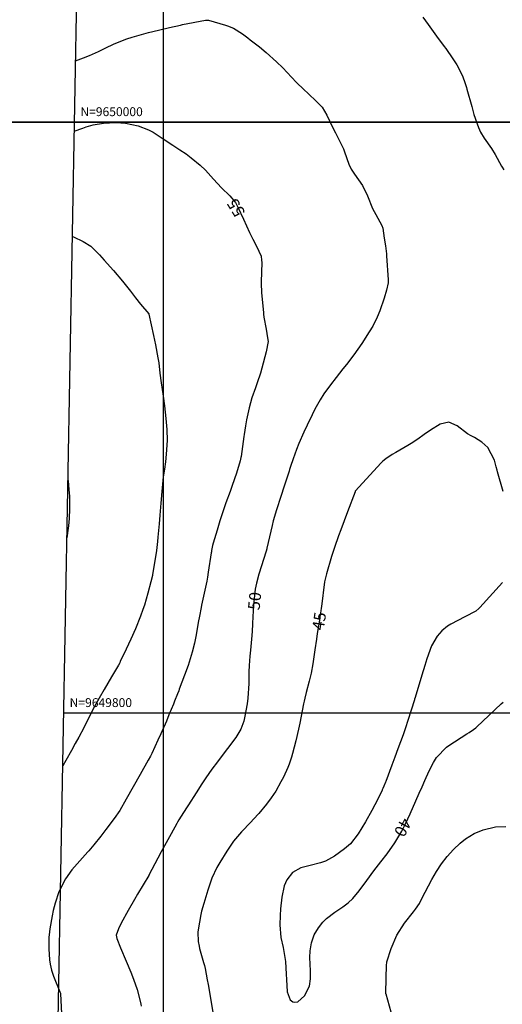
# Model space of a CAD drawing. Units: inches. Extents: x 406000 to 435061, y 9648371 to 9652000.
# Drawn here: x 406351 to 406515, y 9649701 to 9650035 of the extents above; entities that cross this region are included whole.
import ezdxf
from ezdxf.enums import TextEntityAlignment as Align

# ---------------------------------------------------------------- set-up
doc = ezdxf.new("R2010")
doc.units = ezdxf.units.IN
doc.header["$MEASUREMENT"] = 0
for name, color, linetype in [('0_MALHA', 7, 'Continuous'), ('Curvas Mestras', 32, 'Continuous'), ('FOTOS', 253, 'Continuous'), ('malha-lin', 8, 'Continuous'), ('malha-txt', 2, 'Continuous')]:
    doc.layers.add(name, color=color, linetype=linetype)
doc.styles.add('L50', font='ROMANS.SHX', dxfattribs={"height": 0.00125})
doc.styles.add('Style-STANDARD', font='STANDARD.shx')
picture_1 = doc.add_image_def('image1.tif', size_in_pixel=(3334, 3334))
picture_2 = doc.add_image_def('image2.tif', size_in_pixel=(3334, 3334))

msp = doc.modelspace()

# ---------------------------------------------------------------- linework, layer by layer
at = {"layer": '0_MALHA'}
msp.add_lwpolyline([(406823.12, 9650994.14), (406794.63, 9649434.4), (406359.7, 9649442.35), (406388.2, 9651002.09)], close=True, dxfattribs=at)
at = {"layer": 'Curvas Mestras', "flags": 128}
for points, elevation in [([(406370.27, 9650020.7), (406372.98, 9650021.71), (406374.98, 9650022.51), (406377.99, 9650023.89), (406380.33, 9650025), (406383.33, 9650026.42), (406387.61, 9650028.15), (406389.38, 9650028.71), (406393.37, 9650029.82), (406395, 9650030.25), (406398.28, 9650031.09), (406402.04, 9650032.03), (406405.74, 9650032.82), (406406.49, 9650032.96), (406414.27, 9650034.47), (406414.63, 9650034.51), (406415.23, 9650034.46), (406421.02, 9650032.81), (406421.71, 9650032.59), (406423.7, 9650031.77), (406426.77, 9650029.84), (406428.53, 9650028.53), (406429.4, 9650027.86), (406432.47, 9650025.44), (406434.77, 9650023.53), (406438.31, 9650020.39), (406440.42, 9650018.34), (406443.4, 9650015.18), (406445.01, 9650013.39), (406445.42, 9650013), (406447.17, 9650011.36), (406449.33, 9650009.33), (406451.46, 9650007.26), (406453.74, 9650004.99), (406455.32, 9650002.33), (406457.28, 9649998.26), (406458.29, 9649996.3), (406459.98, 9649992.99), (406460.91, 9649990.95), (406461.33, 9649989.91), (406462.81, 9649985.69), (406463.52, 9649984.01), (406464.67, 9649982.35), (406467.41, 9649978.51), (406469.06, 9649975), (406470.81, 9649970.77), (406471.87, 9649968.75), (406473.97, 9649964.99), (406474.28, 9649964.07), (406474.76, 9649960.69), (406475.12, 9649958.09), (406475.51, 9649955.37), (406475.56, 9649954.75), (406476.05, 9649946.62), (406476.06, 9649946.35), (406476.02, 9649945.54), (406475.48, 9649943.13), (406474.69, 9649940.35), (406473.27, 9649936.09), (406472.4, 9649933.99), (406470.86, 9649930.94), (406469.69, 9649928.98), (406467.14, 9649925.01), (406464.42, 9649921.22), (406461.93, 9649917.97), (406460.78, 9649916.49), (406458.47, 9649913.52), (406456.5, 9649911), (406454.35, 9649908.06), (406453.03, 9649906.01), (406451.27, 9649902.82), (406450.31, 9649900.9), (406448.62, 9649897.36), (406447.54, 9649894.99), (406445.87, 9649891.19), (406445.04, 9649889.15), (406443.91, 9649886.05), (406443.04, 9649883.41), (406442.71, 9649882.35), (406442.54, 9649881.82), (406441.47, 9649878.5), (406440.91, 9649876.75), (406439.77, 9649873.26), (406438.28, 9649868.78), (406437.19, 9649864.99), (406436.82, 9649863.46), (406435.06, 9649855.75), (406435, 9649855.5), (406434.82, 9649854.81), (406434.82, 9649854.79), (406432.34, 9649847.02), (406431.5, 9649843.96), (406431.08, 9649841.88), (406430.66, 9649838.73), (406430.44, 9649836.2), (406430.26, 9649832.6), (406430.17, 9649830.19), (406430.04, 9649827.6), (406429.86, 9649825), (406429.45, 9649821.29), (406429.22, 9649819.2), (406428.99, 9649816.05), (406428.92, 9649813.95), (406428.93, 9649809.93), (406428.62, 9649805.01), (406428.31, 9649803.06), (406427.45, 9649798.38), (406427.2, 9649797.24), (406426.22, 9649794.5), (406424.51, 9649791.67), (406421.7, 9649787.96), (406420.57, 9649786.48), (406418.33, 9649783.5), (406416.43, 9649780.95), (406414.35, 9649778.01), (406413.02, 9649776), (406411.06, 9649772.98), (406408.46, 9649768.93), (406408.04, 9649768.27), (406406.78, 9649766.31), (406405.24, 9649763.82), (406404.78, 9649763.03), (406404.56, 9649762.63), (406402.59, 9649759.08), (406401.47, 9649757.04), (406399.25, 9649752.94), (406398.16, 9649750.88), (406395.11, 9649745.12), (406395.05, 9649745), (406395.01, 9649744.93), (406391.26, 9649738.64), (406390.19, 9649736.81), (406388.08, 9649733.14), (406385.67, 9649728.8), (406384.77, 9649726.94), (406384.05, 9649724.76), (406384.23, 9649723.61), (406385.51, 9649720.46), (406387.43, 9649716), (406388.95, 9649712.31), (406389.87, 9649709.9), (406391.06, 9649706.38), (406392, 9649702.88), (406392.31, 9649701.45), (406392.45, 9649700.74)], 50), ([(406487.81, 9650035.44), (406489.56, 9650032.98), (406492.46, 9650029.01), (406495.08, 9650025.61), (406495.61, 9650024.92), (406497.99, 9650021.37), (406499.29, 9650019.31), (406501.23, 9650015.6), (406502.18, 9650013.05), (406502.57, 9650011.73), (406502.75, 9650011.08), (406504.35, 9650005.23), (406504.61, 9650004.31), (406505.13, 9650002.59), (406506.64, 9649998.13), (406507.34, 9649996.52), (406508.58, 9649994.53), (406511.04, 9649991.06), (406512.28, 9649988.98), (406514.43, 9649985.08), (406514.61, 9649984.74), (406515.2, 9649983.85)], 45), ([(406369.83, 9649996.87), (406372.74, 9649997.95), (406373.88, 9649998.34), (406376.19, 9649999), (406379.74, 9649999.63), (406383.89, 9649999.82), (406387.2, 9649999.64), (406391.49, 9649998.67), (406394.98, 9649997.41), (406396.53, 9649996.53), (406399.9, 9649994.26), (406403.16, 9649992.17), (406405.59, 9649990.61), (406407.68, 9649989.18), (406409.41, 9649987.89), (406412.49, 9649985.44), (406414.24, 9649983.75), (406416.92, 9649980.67), (406419.65, 9649977.77), (406422.51, 9649974.99), (406424.36, 9649972.74), (406425.23, 9649971.22), (406427.1, 9649967.11), (406429.15, 9649962.66), (406430.32, 9649960.32), (406431.49, 9649957.98), (406433.04, 9649954.57), (406433.25, 9649953.3), (406433.27, 9649952.43), (406433.08, 9649945.94), (406433.08, 9649945.47), (406433.2, 9649942.18), (406433.82, 9649935.51), (406433.87, 9649935), (406433.99, 9649933.99), (406434.73, 9649929.93), (406435.25, 9649926.98), (406435.46, 9649925.76), (406434.75, 9649922.17), (406433.3, 9649916.69), (406432.83, 9649915.01), (406431.71, 9649911.71), (406431.13, 9649910.06), (406429.98, 9649906.67), (406429.03, 9649903.25), (406428.14, 9649899.25), (406427.75, 9649897.13), (406427.32, 9649894.29), (406427.22, 9649893.58), (406426.27, 9649886.79), (406426.23, 9649886.49), (406426, 9649885.3), (406424.73, 9649881.16), (406423.26, 9649876.94), (406422.58, 9649875), (406421.16, 9649871.14), (406420.09, 9649868.07), (406419.08, 9649864.99), (406418.14, 9649861.88), (406416.87, 9649857.45), (406416.66, 9649856.64), (406416.29, 9649855), (406416.22, 9649854.58), (406416.15, 9649854.17), (406415.14, 9649847.69), (406414.88, 9649845.9), (406414.69, 9649844.63), (406414.67, 9649844.55), (406412.91, 9649836.46), (406412.76, 9649835.73), (406412.2, 9649832.8), (406411.81, 9649830.6), (406411.08, 9649826.43), (406410.47, 9649823.61), (406409.68, 9649820.53), (406408.33, 9649816.1), (406407.17, 9649812.83), (406405.38, 9649808.01), (406405.19, 9649807.51), (406404.79, 9649806.5), (406403.77, 9649803.97), (406403.36, 9649802.95), (406401.88, 9649799.32), (406400.99, 9649797.17), (406399.13, 9649792.9), (406398.16, 9649790.78), (406396.09, 9649786.33), (406395.98, 9649786.1), (406395.59, 9649785.35), (406394.81, 9649783.97), (406392.09, 9649779.15), (406389.76, 9649775), (406387.42, 9649770.86), (406385.23, 9649767), (406383.38, 9649764.25), (406380.53, 9649760.55), (406378.81, 9649758.33), (406376.46, 9649755.35), (406375.3, 9649754), (406374.71, 9649753.33), (406374.41, 9649753), (406369.04, 9649746.87), (406366.84, 9649743.89), (406364.65, 9649739.44), (406363.39, 9649735.6), (406362.72, 9649733.17), (406362.35, 9649731.31), (406361.6, 9649726.92), (406361.45, 9649725.96), (406361.25, 9649724.02), (406361.2, 9649720.14), (406361.48, 9649716.42), (406361.64, 9649715.01), (406362.08, 9649712.92), (406362.51, 9649711.57), (406362.76, 9649710.91), (406364.94, 9649705.59), (406365.03, 9649705.35), (406365.11, 9649705.15), (406365.14, 9649705.03), (406365.62, 9649695.96)], 55), ([(406369.18, 9649961.3), (406369.6, 9649961.15), (406372.87, 9649959.6), (406375.44, 9649958.03), (406378.32, 9649955.01), (406379.89, 9649953.23), (406383.05, 9649949.7), (406386.19, 9649946.19), (406388.8, 9649942.73), (406390.5, 9649940.49), (406392.28, 9649938.32), (406395.05, 9649935.05), (406395.07, 9649935), (406396.62, 9649927.74), (406397.33, 9649924.54), (406398.15, 9649920.19), (406398.44, 9649918.47), (406398.84, 9649915), (406399.23, 9649911.78), (406399.89, 9649907.26), (406400.38, 9649903.94), (406400.84, 9649899.68), (406401.17, 9649895.91), (406401.3, 9649892.25), (406400.95, 9649887.55), (406400.67, 9649885), (406400.32, 9649882.47), (406399.96, 9649879.93), (406399.41, 9649875), (406399.11, 9649870.98), (406398.81, 9649866.99), (406398.54, 9649864), (406398.16, 9649859.54), (406398.02, 9649858.03), (406397.71, 9649855), (406397.47, 9649853.5), (406396.31, 9649846.81), (406396.26, 9649846.51), (406395.78, 9649844.4), (406394.73, 9649840.51), (406393.54, 9649836.51), (406393.07, 9649835.01), (406392.28, 9649832.77), (406390.54, 9649828.51), (406389.02, 9649825.02), (406387.4, 9649821.57), (406385.39, 9649817.39), (406385.19, 9649816.99), (406384.78, 9649816.18), (406383.11, 9649813.33), (406382.45, 9649812.22), (406379.95, 9649807.97), (406378.24, 9649804.98), (406376.6, 9649801.95), (406375.01, 9649798.9), (406373.01, 9649795.01), (406371.31, 9649791.8), (406370.16, 9649789.68), (406368.84, 9649787.27), (406366.95, 9649783.87), (406365.91, 9649782.07)], 60), ([(406515, 9649875), (406513.08, 9649881.66), (406512.93, 9649882.21), (406512.64, 9649883.32), (406512.03, 9649885.53), (406509.83, 9649889.89), (406507.81, 9649891.66), (406505.26, 9649893.26), (406504.14, 9649893.75), (406502.95, 9649894.42), (406499.48, 9649897.18), (406496.62, 9649898.44), (406493.63, 9649897.76), (406490.44, 9649895.71), (406488.24, 9649894.21), (406486.07, 9649892.68), (406483.84, 9649891.23), (406482.71, 9649890.54), (406478.72, 9649888.2), (406477.47, 9649887.45), (406475.28, 9649886.05), (406474.3, 9649885.22), (406473.85, 9649884.76), (406473.63, 9649884.53), (406465.02, 9649875.12), (406464.95, 9649875.02), (406464.86, 9649874.85), (406464.86, 9649874.83), (406462.35, 9649868.04), (406461.23, 9649865), (406460.09, 9649861.97), (406459.32, 9649859.92), (406457.89, 9649855.98), (406457.24, 9649853.99), (406456.93, 9649852.99), (406455.21, 9649847.12), (406454.84, 9649845.71), (406454.58, 9649844.41), (406453.48, 9649835.98), (406453.41, 9649835.49), (406453.27, 9649834.51), (406452.97, 9649832.57), (406452.9, 9649832.08), (406452.05, 9649826.84), (406451.77, 9649825), (406451.29, 9649821.31), (406450.58, 9649816.58), (406449.96, 9649813.46), (406449.28, 9649810.7), (406448.3, 9649806.9), (406447.84, 9649804.99), (406447.63, 9649804.04), (406447.43, 9649803.07), (406446.15, 9649796.57), (406445.7, 9649794.48), (406444.78, 9649790.58), (406443.71, 9649786.22), (406443.38, 9649785.01), (406442.59, 9649782.63), (406442.09, 9649781.49), (406440.59, 9649778.27), (406439.78, 9649776.66), (406438, 9649773.53), (406436.52, 9649771.26), (406434.93, 9649769.08), (406432.3, 9649766.01), (406430.47, 9649764.02), (406429.55, 9649763.04), (406426.41, 9649759.74), (406423.75, 9649756.62), (406421.42, 9649753.25), (406419.06, 9649749.37), (406418.1, 9649747.65), (406416.44, 9649744.06), (406415.03, 9649740.04), (406413.66, 9649735.53), (406412.91, 9649732.87), (406412.69, 9649731.79), (406411.78, 9649726.57), (406411.67, 9649725.78), (406411.77, 9649722.63), (406412.07, 9649721.07), (406412.26, 9649720.3), (406413.6, 9649715.5), (406413.86, 9649714.49), (406414.09, 9649713.47), (406414.83, 9649709.71), (406415.15, 9649708.06), (406415.72, 9649704.85), (406415.74, 9649704.7), (406416.84, 9649698.02)], 45), ([(406367.68, 9649879.02), (406367.74, 9649878.55), (406368.14, 9649874.29), (406368.16, 9649873.57), (406368.25, 9649869.1), (406368.11, 9649865.82), (406367.85, 9649863.37), (406367.32, 9649859.23)], 65), ([(406514.76, 9649844.15), (406507.09, 9649835.68), (406506.77, 9649835.35), (406505.74, 9649834.44), (406502.02, 9649832.49), (406497.24, 9649830.01), (406496.16, 9649829.37), (406494.23, 9649827.83), (406492.61, 9649825.93), (406490.77, 9649822.67), (406489.11, 9649818.31), (406488.44, 9649816.11), (406487.45, 9649812.79), (406485.2, 9649805.23), (406485.19, 9649805.21), (406485.18, 9649805.16), (406485.12, 9649804.98), (406485, 9649804.62), (406484.94, 9649804.44), (406482.7, 9649797.4), (406481.92, 9649795.01), (406481.1, 9649792.63), (406480.24, 9649790.25), (406479.37, 9649787.89), (406478.29, 9649785), (406477.3, 9649782.38), (406475.23, 9649776.85), (406475.12, 9649776.55), (406474.61, 9649775.2), (406474.28, 9649774.4), (406474.1, 9649774), (406474, 9649773.8), (406471.53, 9649768.87), (406470.54, 9649766.95), (406468.42, 9649763.18), (406465.92, 9649759.13), (406463.29, 9649755.69), (406462.02, 9649754.52), (406461.33, 9649753.99), (406457.88, 9649751.54), (406454.85, 9649749.83), (406453.22, 9649749.24), (406449.65, 9649748.4), (406446.54, 9649747.59), (406443.74, 9649746.05), (406441.79, 9649743.52), (406440.89, 9649741.43), (406440.03, 9649737.66), (406439.68, 9649733.68), (406439.49, 9649731.46), (406439.36, 9649728.23), (406439.73, 9649723.96), (406440.53, 9649720.58), (406441.34, 9649715.85), (406441.57, 9649711.55), (406441.64, 9649709.83), (406441.89, 9649705.61), (406442.89, 9649702.88), (406443.82, 9649702.22), (406444.41, 9649702.08), (406445.46, 9649702.23), (406447.81, 9649704.25), (406449.43, 9649707.5), (406449.8, 9649709.98), (406449.81, 9649712.76), (406449.58, 9649717.24), (406449.63, 9649719.46), (406450.1, 9649722.24), (406451, 9649724.87), (406452.44, 9649727.27), (406454, 9649729.19), (406455.22, 9649730.45), (406457.99, 9649732.61), (406460.75, 9649734.42), (406462.51, 9649735.76), (406464.15, 9649737.23), (406466.27, 9649739.75), (406468.82, 9649743.33), (406471.25, 9649746.58), (406473.59, 9649749.58), (406475.7, 9649752.28), (406478.34, 9649756), (406480.67, 9649759.99), (406481.98, 9649762.46), (406483.52, 9649765.85), (406485.46, 9649770.24), (406486.59, 9649772.83), (406487.53, 9649775), (406488.46, 9649777.19), (406489.94, 9649780.43), (406491.39, 9649783.25), (406492.41, 9649784.92), (406495.84, 9649788.37), (406496.64, 9649788.94), (406502.67, 9649792.93), (406503.44, 9649793.43), (406504.99, 9649794.43), (406505.73, 9649795.01), (406506.08, 9649795.32), (406514.37, 9649803.06), (406514.98, 9649803.67)], 40), ([(406477.12, 9649698.74), (406475.36, 9649704.87), (406475.34, 9649704.93), (406475.29, 9649705.2), (406475.28, 9649705.34), (406475.28, 9649705.41), (406475.54, 9649714.71), (406475.58, 9649715.44), (406475.63, 9649715.72), (406477.08, 9649720.29), (406478.97, 9649724.79), (406481.64, 9649728.87), (406484.63, 9649732.64), (406485.34, 9649733.58), (406486.65, 9649735.53), (406487.86, 9649737.86), (406488.6, 9649739.3), (406490.83, 9649743.59), (406492.41, 9649746.29), (406494.15, 9649748.88), (406496.06, 9649751.36), (406498.18, 9649753.77), (406500.49, 9649755.94), (406502.31, 9649757.4), (406505.14, 9649759.2), (406508.24, 9649760.47), (406512.37, 9649761.49), (406515.88, 9649761.6)], 45)]:
    msp.add_lwpolyline(points, dxfattribs=dict(at, elevation=elevation))
at = {"layer": 'malha-lin'}
for p, q in [((406400, 9649441.61), (406400, 9651001.87)), ((406369.89, 9650000), (406804.96, 9650000)), ((406366.24, 9649800), (406801.31, 9649800))]:
    msp.add_line(p, q, dxfattribs=at)

# ---------------------------------------------------------------- texts
at = {"layer": 'Curvas Mestras', "style": 'Style-STANDARD'}
for s, rotation, p in [('55', 121.6058, (406424.53, 9649970.99, 55)), ('50', 84.0193, (406430.86, 9649837.9, 50)), ('45', 81.3004, (406452.71, 9649831.1, 45)), ('40', 242.4652, (406481.07, 9649761.26, 40))]:
    msp.add_text(s, height=4, rotation=rotation, dxfattribs=at).set_placement(p, align=Align.MIDDLE_CENTER)
at = {"layer": 'malha-txt', "style": 'L50'}
for s, p in [('N=9650000', (406371.89, 9650002)), ('N=9649800', (406368.24, 9649802))]:
    msp.add_text(s, height=3, dxfattribs=at).set_placement(p)

# ---------------------------------------------------------------- referenced raster images: frames only (the image files are external)
at = {"layer": 'FOTOS'}
image = msp.add_image(picture_2, insert=(406000, 9650000), size_in_units=(1000, 1000), dxfattribs=at)
image.dxf.flags = 7
image = msp.add_image(picture_1, insert=(406000, 9649000), size_in_units=(1000, 1000), dxfattribs=at)
image.dxf.flags = 7

doc.saveas('drawing.dxf')
